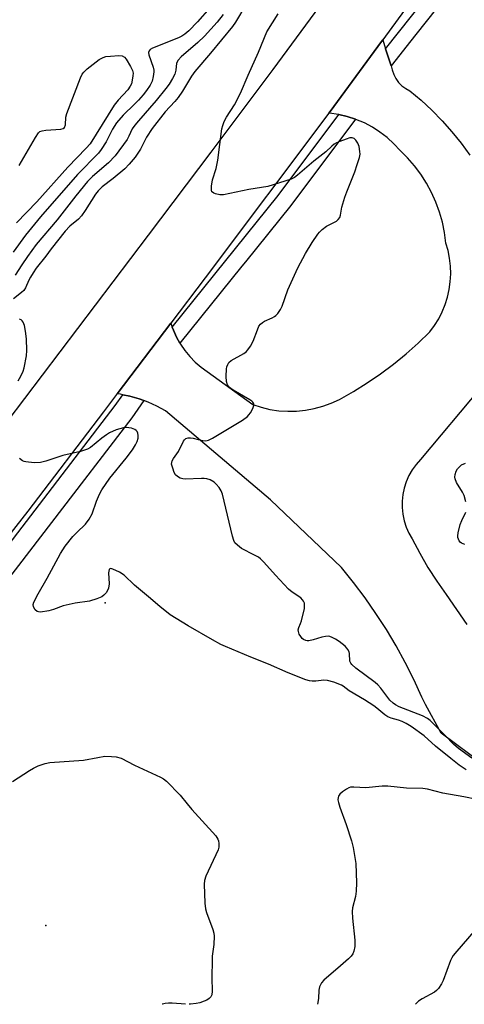
# Model space of a CAD drawing. Units: inches. Extents: x 1255762 to 1261762, y 489455 to 493455.
# Drawn here: x 1256796 to 1256934, y 489455 to 489761 of the extents above; entities that cross this region are included whole.
import ezdxf

# ---------------------------------------------------------------- set-up
doc = ezdxf.new("R2010")
doc.units = ezdxf.units.IN
doc.header["$MEASUREMENT"] = 0
for name, color, linetype in [('ELEV-Spot Elevation', 7, 'Continuous'), ('TRANS-Road', 130, 'Continuous'), ('TRANS-Street Sidewalk', 7, 'Continuous'), ('Undefined', 1, 'Continuous')]:
    doc.layers.add(name, color=color, linetype=linetype)

msp = doc.modelspace()

# ---------------------------------------------------------------- linework, layer by layer
at = {"layer": 'ELEV-Spot Elevation'}
for p in [(1256822.4, 489579.9, 311.66), (1256804, 489479.7, 312.98)]:
    msp.add_point(p, dxfattribs=at)
at = {"layer": 'TRANS-Road'}
for points in [[(1256780.96, 489621.64), (1256808.47, 489657.86), (1256835.94, 489694.11), (1256855.31, 489719.8), (1256874.6, 489745.54), (1256890.51, 489767.2), (1256906.36, 489788.91), (1256907.79, 489790.89), (1256914.32, 489785.87), (1256925.25, 489777.46), (1256924.16, 489775.98), (1256917.34, 489766.65), (1256908.64, 489754.75), (1256908.23, 489754.19), (1256892.27, 489732.43), (1256891.93, 489731.98), (1256853.49, 489680.85), (1256842.83, 489666.78), (1256826.17, 489644.81), (1256826, 489644.58), (1256821.96, 489639.26), (1256798.48, 489608.34), (1256775.64, 489579.4)], [(1256944.55, 489526.23), (1256926.75, 489539.47), (1256921.93, 489548.39), (1256920.75, 489550.69), (1256918.29, 489556.09), (1256915.64, 489561.39), (1256912.79, 489566.59), (1256909.76, 489571.68), (1256906.54, 489576.66), (1256903.15, 489581.53), (1256899.58, 489586.26), (1256895.83, 489590.86), (1256873.77, 489611.91), (1256862.94, 489621.08), (1256841.13, 489639.56), (1256838.52, 489641.01), (1256835.8, 489642.25), (1256834.45, 489642.75), (1256833, 489643.28), (1256830.13, 489644.09), (1256827.96, 489644.53), (1256827.2, 489644.68), (1256826.17, 489644.81), (1256842.83, 489666.78), (1256843.28, 489665.53), (1256843.63, 489664.57), (1256844.64, 489662.38), (1256845.68, 489660.55), (1256845.83, 489660.28), (1256847.19, 489658.29), (1256848.72, 489656.42), (1256850.39, 489654.68), (1256852.21, 489653.09), (1256868.28, 489641.5), (1256870.91, 489640.64), (1256873.61, 489640), (1256876.36, 489639.58), (1256879.12, 489639.4), (1256881.9, 489639.44), (1256884.66, 489639.72), (1256887.39, 489640.22), (1256890.06, 489640.94), (1256892.67, 489641.89), (1256895.19, 489643.05), (1256899.57, 489645.53), (1256903.83, 489648.2), (1256907.99, 489651.04), (1256912.01, 489654.05), (1256915.91, 489657.23), (1256919.67, 489660.58), (1256923.29, 489664.07), (1256924.73, 489666.03), (1256926.01, 489668.1), (1256927.11, 489670.27), (1256928.03, 489672.52), (1256928.75, 489674.84), (1256929.28, 489677.22), (1256929.62, 489679.63), (1256929.75, 489682.05), (1256929.68, 489684.49), (1256929.41, 489686.9), (1256928.94, 489689.29), (1256928.27, 489691.63), (1256927.83, 489694.88), (1256927.16, 489698.09), (1256926.25, 489701.24), (1256925.13, 489704.32), (1256923.78, 489707.31), (1256922.22, 489710.2), (1256920.45, 489712.97), (1256918.5, 489715.6), (1256916.35, 489718.08), (1256914.04, 489720.41), (1256912.11, 489722.47), (1256910.02, 489724.36), (1256907.78, 489726.07), (1256905.41, 489727.59), (1256902.92, 489728.91), (1256900.32, 489730.01), (1256900.19, 489730.05), (1256897.64, 489730.89), (1256895.05, 489731.51), (1256894.9, 489731.54), (1256892.11, 489731.96), (1256891.93, 489731.98), (1256892.27, 489732.43), (1256908.23, 489754.19), (1256908.64, 489754.75), (1256909.53, 489751.93), (1256911.2, 489746.69), (1256911.6, 489745.42), (1256912.03, 489744.01), (1256912.68, 489742.69), (1256913.54, 489741.49), (1256914.58, 489740.45), (1256915.77, 489739.58), (1256917.09, 489738.91), (1256920.56, 489735.96), (1256923.9, 489732.86), (1256927.08, 489729.59), (1256930.1, 489726.18), (1256932.95, 489722.63), (1256935.64, 489718.94)], [(1256939.11, 489646.8), (1256920.34, 489624.41), (1256918.98, 489622.88), (1256917.78, 489621.21), (1256916.77, 489619.42), (1256915.94, 489617.54), (1256915.31, 489615.58), (1256914.89, 489613.57), (1256914.68, 489611.53), (1256914.68, 489609.48), (1256914.9, 489607.43), (1256915.32, 489605.42), (1256915.95, 489603.47), (1256916.78, 489601.59), (1256917.8, 489599.81), (1256920.13, 489595.3), (1256922.67, 489590.91), (1256925.39, 489586.63), (1256928.31, 489582.48), (1256934.76, 489573.25)]]:
    msp.add_lwpolyline(points, dxfattribs=at)
at = {"layer": 'TRANS-Street Sidewalk'}
for points in [[(1256942.16, 489785.82), (1256918.9, 489756.42), (1256917.35, 489754.46), (1256911.2, 489746.69), (1256909.53, 489751.93), (1256937.71, 489787.55), (1256938.62, 489787.3), (1256940.91, 489786.45)], [(1256900.19, 489730.05), (1256880.07, 489703.29), (1256865.98, 489685.79), (1256864.92, 489684.47), (1256845.68, 489660.55), (1256844.64, 489662.38), (1256843.63, 489664.57), (1256843.28, 489665.53), (1256876.13, 489706.35), (1256895.05, 489731.51), (1256897.64, 489730.89)], [(1256834.45, 489642.75), (1256830.7, 489637.41), (1256780.75, 489572.35), (1256738.96, 489520.32), (1256710.97, 489482.68), (1256693.06, 489459.44), (1256689.87, 489455.31), (1256681.89, 489455.31), (1256705.92, 489486.5), (1256733.96, 489524.19), (1256775.77, 489576.25), (1256825.6, 489641.15), (1256827.96, 489644.53), (1256830.13, 489644.09), (1256833, 489643.28)]]:
    msp.add_lwpolyline(points, close=True, dxfattribs=at)
at = {"layer": 'Undefined'}
for points, elevation in [([(1256854.99, 489764.67), (1256851.07, 489760.31), (1256848.44, 489757.56), (1256847.17, 489756.44), (1256846.27, 489755.86), (1256845.2, 489755.35), (1256837.16, 489752.12), (1256836.43, 489751.71), (1256836.08, 489751.36), (1256835.89, 489750.81), (1256835.96, 489750.08), (1256837.4, 489746.2), (1256837.59, 489745.35), (1256837.6, 489744.78), (1256837.4, 489743.32), (1256837.02, 489741.9), (1256836.4, 489740.65), (1256835.32, 489738.99), (1256834.27, 489737.65), (1256832.76, 489735.97), (1256831.58, 489734.75), (1256828.05, 489731.38), (1256825.93, 489728.91), (1256824.71, 489727), (1256823.3, 489724.09), (1256822.74, 489723.09), (1256821.23, 489720.66), (1256820.39, 489719.51), (1256813.84, 489712.88), (1256802.32, 489699.75), (1256797.69, 489694.05), (1256793.91, 489688.75)], 318), ([(1256866.16, 489765.54), (1256862.87, 489760.17), (1256862, 489758.91), (1256855.15, 489750.56), (1256850.33, 489744.93), (1256849.25, 489743.4), (1256846.42, 489738.76), (1256845.14, 489736.85), (1256844.06, 489735.58), (1256841.09, 489732.36), (1256837.02, 489727.2), (1256835.27, 489724.47), (1256833.37, 489720.81), (1256831.81, 489718.3), (1256829.94, 489716.1), (1256828.54, 489714.64), (1256824.95, 489711.7), (1256821.54, 489709.05), (1256820.31, 489707.87), (1256819.48, 489706.76), (1256816.25, 489701.71), (1256815.12, 489700.1), (1256814.17, 489699.08), (1256811.5, 489696.84), (1256810.04, 489695.36), (1256805.68, 489689.86), (1256803.97, 489687.51), (1256801.04, 489683.79), (1256800.06, 489682.43), (1256799.21, 489681.03), (1256798.71, 489680.07), (1256797.71, 489677.77), (1256797.14, 489676.87), (1256796.51, 489676.29), (1256793.99, 489674.36)], 314), ([(1256859.04, 489762.55), (1256857.25, 489760.21), (1256853.25, 489755.9), (1256851.19, 489753.87), (1256846.07, 489749.4), (1256845.08, 489748.38), (1256844.57, 489747.49), (1256844.4, 489745.32), (1256844.04, 489744.06), (1256843.39, 489742.77), (1256842.3, 489741.01), (1256841.25, 489739.57), (1256838.28, 489735.87), (1256832.75, 489729.62), (1256831.64, 489728.26), (1256830.87, 489727.09), (1256829.82, 489724.77), (1256829.3, 489723.81), (1256825.57, 489718.72), (1256823.49, 489716.49), (1256818.52, 489712.31), (1256816.98, 489710.77), (1256813.3, 489706.26), (1256807.51, 489698.83), (1256801.02, 489691.21), (1256798.29, 489687.41), (1256796.54, 489684.82), (1256794.52, 489681.61)], 316), ([(1256936.3, 489531.73), (1256932.11, 489534.69), (1256930.61, 489536.03), (1256927.97, 489538.78), (1256923.34, 489543.37), (1256922.5, 489544.05), (1256920.98, 489544.82), (1256913.75, 489547.68), (1256912.64, 489548.22), (1256911.83, 489548.8), (1256910.88, 489549.75), (1256908.04, 489553.46), (1256907.07, 489554.52), (1256906.27, 489555.19), (1256900.31, 489559.61), (1256899.02, 489560.78), (1256898.7, 489561.24), (1256898.46, 489561.85), (1256898.28, 489564.18), (1256898.16, 489564.7), (1256897.83, 489565.44), (1256897.52, 489565.89), (1256896.94, 489566.49), (1256895.13, 489567.89), (1256893.93, 489568.64), (1256892.95, 489569.15), (1256892.19, 489569.44), (1256891.67, 489569.53), (1256890.85, 489569.5), (1256889.75, 489569.3), (1256887.07, 489568.41), (1256885.71, 489568.1), (1256885.18, 489568.09), (1256884.71, 489568.19), (1256884.06, 489568.51), (1256883.66, 489568.85), (1256883.15, 489569.5), (1256882.73, 489570.22), (1256882.44, 489570.98), (1256882.39, 489571.52), (1256882.58, 489572.31), (1256883.12, 489573.55), (1256883.4, 489574.39), (1256884.3, 489578.17), (1256884.38, 489579.31), (1256884.29, 489579.79), (1256884.02, 489580.48), (1256883.75, 489580.89), (1256883.15, 489581.45), (1256880.53, 489583.21), (1256879.42, 489584.19), (1256875.29, 489588.52), (1256871.73, 489592.51), (1256870.7, 489593.57), (1256870.02, 489594.08), (1256868.8, 489594.78), (1256864.78, 489596.75), (1256863.49, 489597.79), (1256862.74, 489598.58), (1256862.35, 489599.3), (1256861.94, 489600.65), (1256858.89, 489613.63), (1256858.5, 489614.73), (1256857.86, 489615.7), (1256856.9, 489616.81), (1256856.25, 489617.37), (1256855.05, 489618.08), (1256854.04, 489618.45), (1256853.23, 489618.56), (1256852.34, 489618.56), (1256847.32, 489618.37), (1256846.51, 489618.44), (1256845.75, 489618.64), (1256844.87, 489619.16), (1256844.32, 489619.69), (1256843.91, 489620.39), (1256843.41, 489621.7), (1256843.09, 489623.02), (1256843.1, 489623.52), (1256843.26, 489624.03), (1256843.69, 489624.75), (1256845.21, 489626.89), (1256846.79, 489630.11), (1256847.1, 489630.57), (1256847.47, 489630.93), (1256848.17, 489631.15), (1256848.97, 489631.18), (1256849.79, 489631.07), (1256851.36, 489630.62), (1256852.82, 489630.32), (1256853.68, 489630.26), (1256854.5, 489630.44), (1256855.8, 489631.1), (1256865.04, 489636.6), (1256866.69, 489637.83), (1256867.1, 489638.25), (1256867.59, 489638.95), (1256868.26, 489640.23), (1256868.61, 489641.24), (1256868.62, 489641.71), (1256868.34, 489642.25), (1256868.01, 489642.57), (1256867.38, 489642.99), (1256862.14, 489645.91), (1256861.06, 489646.76), (1256860.42, 489647.6), (1256860.1, 489648.69), (1256860.05, 489650.17), (1256860.15, 489652.57), (1256860.24, 489653.15), (1256860.5, 489653.94), (1256860.87, 489654.57), (1256861.6, 489655.21), (1256865.47, 489657.34), (1256866.18, 489657.83), (1256866.77, 489658.43), (1256867.58, 489659.61), (1256868.43, 489661.13), (1256869.72, 489664.72), (1256870.21, 489665.78), (1256870.69, 489666.48), (1256871.27, 489666.95), (1256871.93, 489667.34), (1256874.29, 489668.38), (1256875.04, 489668.79), (1256875.47, 489669.14), (1256876.03, 489669.8), (1256876.84, 489671.02), (1256877.39, 489672.07), (1256879.19, 489677.12), (1256882.27, 489683.91), (1256884.63, 489688.39), (1256886.72, 489691.83), (1256888.45, 489694.37), (1256888.99, 489695.01), (1256889.82, 489695.81), (1256891.17, 489696.88), (1256893.5, 489697.98), (1256894.23, 489698.41), (1256894.81, 489698.92), (1256895.27, 489699.53), (1256895.57, 489700.24), (1256895.94, 489702.81), (1256896.86, 489705.91), (1256897.46, 489707.56), (1256900.02, 489713.78), (1256900.65, 489716.01), (1256901.39, 489718.2), (1256901.58, 489719.22), (1256901.55, 489720.1), (1256901.29, 489721.56), (1256900.91, 489722.65), (1256900.33, 489723.56), (1256899.76, 489724.07), (1256899.16, 489724.29), (1256898.4, 489724.25), (1256897.29, 489723.93), (1256895.35, 489723.2), (1256894.27, 489722.73), (1256893.58, 489722.33), (1256892.8, 489721.71), (1256890.95, 489719.98), (1256887.26, 489717.03), (1256882.15, 489712.69), (1256881.23, 489712.01), (1256880.21, 489711.51), (1256872.98, 489709.24), (1256867.1, 489708.27), (1256859.2, 489706.63), (1256858.06, 489706.56), (1256856.67, 489706.89), (1256856.17, 489707.11), (1256855.76, 489707.4), (1256855.61, 489707.58), (1256855.46, 489708.01), (1256855.47, 489709.32), (1256855.77, 489711.27), (1256856.87, 489714.76), (1256857.47, 489717.35), (1256858.69, 489727.05), (1256858.93, 489728.12), (1256859.36, 489729.34), (1256860.13, 489730.71), (1256862.62, 489734.58), (1256864.42, 489738.17), (1256866.82, 489743.72), (1256870.09, 489750.92), (1256872.62, 489757.17), (1256876.12, 489762.76)], 314), ([(1256795.43, 489648.86), (1256796.28, 489650.33), (1256796.95, 489651.87), (1256797.3, 489652.94), (1256797.98, 489656.57), (1256798.09, 489658.31), (1256797.98, 489661.89), (1256797.71, 489664.27), (1256797.38, 489666.04), (1256796.97, 489667.07), (1256796.67, 489667.5), (1256796.31, 489667.8), (1256795.87, 489667.97)], 312), ([(1256934.5, 489528.09), (1256932.41, 489529.51), (1256929.78, 489531.55), (1256925.04, 489535.43), (1256921.54, 489538.61), (1256917.43, 489541.52), (1256915.94, 489542.46), (1256914.66, 489543.09), (1256913.55, 489543.48), (1256911.29, 489544.08), (1256910.24, 489544.52), (1256909.32, 489545.16), (1256906.79, 489547.27), (1256905.86, 489547.94), (1256902.98, 489549.8), (1256898.25, 489552.65), (1256896.35, 489554.06), (1256895.87, 489554.34), (1256893.44, 489555.27), (1256891.5, 489555.83), (1256890.39, 489555.88), (1256887.88, 489555.63), (1256886.76, 489555.61), (1256885.92, 489555.7), (1256884.8, 489556.03), (1256879.3, 489558.21), (1256873.18, 489560.88), (1256867.69, 489563.03), (1256859.78, 489566.34), (1256858.34, 489567.01), (1256855.76, 489568.41), (1256848.19, 489572.76), (1256842.67, 489576.22), (1256839.44, 489578.74), (1256835.94, 489581.8), (1256831.55, 489585.46), (1256828.36, 489588.51), (1256826.94, 489589.43), (1256824.87, 489590.42), (1256824.19, 489590.57), (1256823.86, 489590.47), (1256823.66, 489590.24), (1256823.54, 489589.81), (1256823.51, 489589.29), (1256823.7, 489585.83), (1256823.5, 489584.48), (1256823.19, 489583.71), (1256822.76, 489583), (1256822.06, 489582.27), (1256821.45, 489581.82), (1256819.82, 489581.14), (1256817.55, 489580.48), (1256813.18, 489579.82), (1256809.39, 489579.01), (1256806.39, 489577.86), (1256804.94, 489577.49), (1256802.32, 489577.07), (1256801.79, 489577.1), (1256801.32, 489577.28), (1256800.76, 489577.79), (1256800.21, 489578.67), (1256800.1, 489579.39), (1256800.31, 489580.16), (1256801.62, 489582.72), (1256804.43, 489587.63), (1256808.56, 489595.21), (1256810.01, 489597.5), (1256812.44, 489600.48), (1256813.62, 489601.79), (1256816.36, 489604.38), (1256817.51, 489605.88), (1256818.45, 489607.58), (1256819.78, 489611.48), (1256820.72, 489613.67), (1256821.39, 489615), (1256823.87, 489618.63), (1256828.98, 489624.84), (1256830.92, 489627.46), (1256831.86, 489628.94), (1256832.37, 489629.98), (1256832.68, 489631.08), (1256832.71, 489631.88), (1256832.57, 489632.63), (1256832.38, 489633.08), (1256832.07, 489633.44), (1256831.64, 489633.72), (1256830.62, 489634.12), (1256829.8, 489634.31), (1256828.95, 489634.34), (1256828.09, 489634.23), (1256825.9, 489633.59), (1256823.8, 489632.76), (1256822.83, 489632.14), (1256821.44, 489631.1), (1256817.92, 489628.2), (1256816.94, 489627.67), (1256814.83, 489626.92), (1256809.25, 489625.65), (1256804.05, 489623.9), (1256802.39, 489623.46), (1256800.38, 489623.44), (1256797.8, 489623.66), (1256797.27, 489623.78), (1256796.77, 489624.01), (1256795.87, 489624.73)], 312), ([(1256934.43, 489611.31), (1256933.91, 489613.24), (1256933.38, 489614.29), (1256931.51, 489617.34), (1256931.09, 489618.39), (1256931.02, 489618.91), (1256931.13, 489619.73), (1256931.48, 489620.81), (1256931.87, 489621.56), (1256932.42, 489622.19), (1256933.08, 489622.73), (1256934.36, 489623.34)], 316), ([(1256934.12, 489597.99), (1256933.07, 489598.41), (1256932.66, 489598.74), (1256932.34, 489599.18), (1256932.11, 489599.68), (1256931.97, 489600.21), (1256931.95, 489600.76), (1256932.06, 489601.62), (1256932.66, 489604.2), (1256933.16, 489605.53), (1256934.47, 489608.07)], 316), ([(1256936.91, 489477.84), (1256931.6, 489471.83), (1256930.49, 489470.46), (1256930.06, 489469.69), (1256929.72, 489468.87), (1256927.45, 489462.69), (1256926.91, 489461.65), (1256925.9, 489460.22), (1256925.33, 489459.57), (1256924.67, 489459.04), (1256920.87, 489457), (1256919.69, 489456.24), (1256918.81, 489455.28)], 308)]:
    msp.add_lwpolyline(points, dxfattribs=dict(at, elevation=elevation))
for points in [[(1256795.78, 489715.75, 320), (1256800.77, 489724.45, 320), (1256801.73, 489725.89, 320), (1256802.14, 489726.24, 320), (1256802.88, 489726.52, 320), (1256804.01, 489726.67, 320), (1256808.64, 489727.01, 320), (1256809.36, 489727.18, 320), (1256809.86, 489727.54, 320), (1256810.12, 489728.33, 320), (1256810.25, 489730.69, 320), (1256810.58, 489731.83, 320), (1256814.83, 489742.95, 320), (1256815.31, 489744.02, 320), (1256815.79, 489744.73, 320), (1256816.86, 489745.73, 320), (1256819.65, 489747.94, 320), (1256820.62, 489748.58, 320), (1256821.87, 489749.23, 320), (1256822.67, 489749.5, 320), (1256824.1, 489749.69, 320), (1256826.69, 489749.84, 320), (1256827.76, 489749.73, 320), (1256828.4, 489749.33, 320), (1256828.93, 489748.69, 320), (1256830.34, 489746.48, 320), (1256830.97, 489745.2, 320), (1256831.1, 489744.4, 320), (1256831.05, 489743.57, 320), (1256830.83, 489742.16, 320), (1256830.57, 489741.07, 320), (1256830.24, 489740.34, 320), (1256829.48, 489739.24, 320), (1256826.47, 489736.02, 320), (1256825.28, 489734.49, 320), (1256817.76, 489722.46, 320), (1256816.58, 489721.12, 320), (1256810.86, 489715.24, 320), (1256801.21, 489704.42, 320), (1256794.94, 489697.95, 320)], [(1256793.66, 489524.44, 312), (1256798.92, 489527.9, 312), (1256800.15, 489528.61, 312), (1256801.67, 489529.31, 312), (1256803.85, 489530.06, 312), (1256805.24, 489530.4, 312), (1256815.76, 489531.07, 312), (1256820.13, 489531.95, 312), (1256822.31, 489532.28, 312), (1256824.39, 489532.26, 312), (1256825.82, 489532.1, 312), (1256827.4, 489531.69, 312), (1256831.55, 489529.51, 312), (1256839.58, 489525.8, 312), (1256840.59, 489525.25, 312), (1256841.5, 489524.55, 312), (1256845.76, 489520.26, 312), (1256847.86, 489517.51, 312), (1256849.31, 489515.76, 312), (1256856.78, 489507.54, 312), (1256857.42, 489506.58, 312), (1256857.61, 489506.05, 312), (1256857.75, 489505.21, 312), (1256857.74, 489504.08, 312), (1256857.5, 489503.26, 312), (1256853.68, 489495.02, 312), (1256853.28, 489493.73, 312), (1256853.15, 489492.62, 312), (1256853.4, 489486.68, 312), (1256853.59, 489484.92, 312), (1256853.92, 489483.79, 312), (1256855.84, 489478.46, 312), (1256856.18, 489477.33, 312), (1256856.32, 489476.47, 312), (1256856.23, 489473.89, 312), (1256855.71, 489470.24, 312), (1256855.63, 489469.08, 312), (1256855.55, 489463.54, 312), (1256855.68, 489459.36, 312), (1256855.58, 489458.23, 312), (1256855.26, 489457.56, 312), (1256854.75, 489457.04, 312), (1256854.02, 489456.62, 312), (1256853.21, 489456.28, 312), (1256851.81, 489455.79, 312), (1256850.67, 489455.5, 312), (1256848.9, 489455.3, 312), (1256848.53, 489455.29, 312)], [(1256937.9, 489518.86, 310), (1256933.84, 489519.69, 310), (1256927.26, 489520.86, 310), (1256922.58, 489522.11, 310), (1256921.05, 489522.3, 310), (1256916.06, 489522.37, 310), (1256910.23, 489523.06, 310), (1256908.46, 489523, 310), (1256903.43, 489522.52, 310), (1256899.7, 489522.71, 310), (1256898.59, 489522.66, 310), (1256898.07, 489522.51, 310), (1256897.34, 489522.12, 310), (1256896.19, 489521.3, 310), (1256895.34, 489520.57, 310), (1256894.88, 489519.94, 310), (1256894.75, 489519.48, 310), (1256894.72, 489518.72, 310), (1256894.85, 489517.91, 310), (1256895.3, 489516.48, 310), (1256897.29, 489511.07, 310), (1256898.95, 489506.02, 310), (1256899.41, 489504, 310), (1256900.25, 489499.02, 310), (1256900.47, 489493.03, 310), (1256900.41, 489490.42, 310), (1256900.17, 489488.74, 310), (1256899.27, 489485.24, 310), (1256899.15, 489484.11, 310), (1256899.25, 489482.06, 310), (1256899.99, 489475.24, 310), (1256899.97, 489473.19, 310), (1256899.68, 489471.78, 310), (1256899.32, 489471, 310), (1256898.82, 489470.28, 310), (1256898, 489469.43, 310), (1256895.56, 489467.22, 310), (1256890.31, 489462.77, 310), (1256889.57, 489461.91, 310), (1256888.99, 489460.76, 310), (1256888.78, 489459.71, 310), (1256888.73, 489457.12, 310), (1256888.4, 489455.29, 310)], [(1256847.4, 489455.29, 312), (1256843.27, 489455.65, 312), (1256842.14, 489455.62, 312), (1256841.03, 489455.49, 312), (1256840.2, 489455.3, 312), (1256840.18, 489455.29, 312)]]:
    msp.add_polyline3d(points, dxfattribs=at)

doc.saveas('drawing.dxf')
